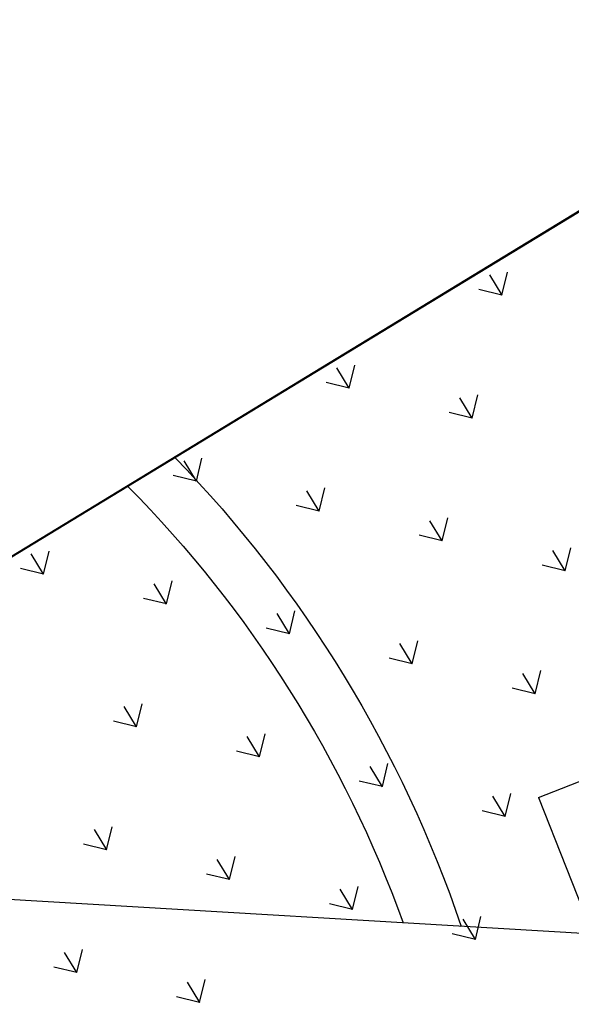
# Model space of a CAD drawing. Units: millimetres. Extents: x 456 to 3060, y -1 to 412.
# Drawn here: x 648 to 651, y 217 to 222 of the extents above; entities that cross this region are included whole.
import ezdxf

# ---------------------------------------------------------------- set-up
doc = ezdxf.new("R2010")
doc.units = ezdxf.units.MM
for name, color, linetype in [('0看线', 144, 'Continuous'), ('jzx', 1, 'Continuous'), ('SPACE_HATCH', 8, 'Continuous'), ('弱电-监控安防', 3, 'Continuous'), ('景观', 95, 'Continuous'), ('绿化', 3, 'Continuous'), ('道路红线', 1, 'Continuous')]:
    doc.layers.add(name, color=color, linetype=linetype)

msp = doc.modelspace()

# ---------------------------------------------------------------- linework, layer by layer
at = {"layer": '0看线', "linetype": 'ByBlock'}
for p, q in [((696.4695, 249.0414), (646.3427, 218.5359)), ((654.2511, 217.1922), (646.6712, 217.6437))]:
    msp.add_line(p, q, dxfattribs=at)
at = {"layer": 'jzx', "color": 11, "linetype": 'ByBlock'}
msp.add_line((696.4682, 249.0435), (646.3409, 218.5388), dxfattribs=at)
at = {"layer": 'SPACE_HATCH', "color": 74, "linetype": 'ByBlock'}
msp.add_lwpolyline([(649.412, 235.9964, 0.432362), (646.0926, 218.4978)], format="xyb", dxfattribs=at)
at = {"layer": '弱电-监控安防', "linetype": 'ByBlock'}
for q in [(652.1707, 218.6681), (651.8563, 215.5519)]:
    msp.add_line((650.834, 218.1401), q, dxfattribs=at)
at = {"layer": '景观', "linetype": 'ByBlock'}
for p, q in [((650.631, 220.9433), (650.6622, 221.0718)), ((650.6312, 220.9432), (650.5624, 221.0562)), ((650.631, 220.9433), (650.5024, 220.9746)), ((649.7788, 220.4244), (649.71, 220.5375)), ((649.7786, 220.4246), (649.8099, 220.5531)), ((649.7786, 220.4246), (649.6501, 220.4558)), ((650.4643, 220.2576), (650.3956, 220.3706)), ((650.4641, 220.2577), (650.4954, 220.3863)), ((650.4642, 220.2577), (650.3356, 220.289)), ((648.9264, 219.9057), (648.8577, 220.0187)), ((648.9262, 219.9058), (648.9575, 220.0344)), ((648.9262, 219.9058), (648.7977, 219.9371)), ((649.612, 219.7389), (649.5432, 219.8519)), ((649.6118, 219.739), (649.6431, 219.8675)), ((649.6118, 219.739), (649.4832, 219.7703)), ((650.2975, 219.5721), (650.2287, 219.6851)), ((650.2973, 219.5722), (650.3286, 219.7007)), ((650.2973, 219.5722), (650.1688, 219.6035)), ((650.9829, 219.4054), (651.0141, 219.5339)), ((648.0741, 219.387), (648.0053, 219.5)), ((648.0739, 219.3871), (648.1051, 219.5156)), ((650.9831, 219.4053), (650.9143, 219.5183)), ((648.0739, 219.3871), (647.9453, 219.4184)), ((650.9829, 219.4054), (650.8543, 219.4366)), ((648.7596, 219.2202), (648.6908, 219.3332)), ((648.7594, 219.2203), (648.7907, 219.3488)), ((648.7594, 219.2203), (648.6309, 219.2516)), ((649.4452, 219.0534), (649.3764, 219.1664)), ((649.445, 219.0535), (649.4762, 219.182)), ((649.445, 219.0535), (649.3164, 219.0847)), ((650.1307, 218.8865), (650.0619, 218.9996)), ((650.1305, 218.8866), (650.1618, 219.0152)), ((650.1305, 218.8866), (650.002, 218.9179)), ((650.8162, 218.7197), (650.7475, 218.8327)), ((650.816, 218.7198), (650.8473, 218.8484)), ((650.816, 218.7198), (650.6875, 218.7511)), ((648.5928, 218.5346), (648.524, 218.6477)), ((648.5926, 218.5347), (648.6239, 218.6633)), ((648.5926, 218.5347), (648.4641, 218.566)), ((649.2783, 218.3678), (649.2096, 218.4808)), ((649.2781, 218.3679), (649.3094, 218.4965)), ((649.2781, 218.3679), (649.1496, 218.3992)), ((649.9639, 218.201), (649.8951, 218.314)), ((649.9637, 218.2011), (649.995, 218.3296)), ((649.9637, 218.2011), (649.8351, 218.2324)), ((650.6494, 218.0342), (650.5806, 218.1472)), ((650.6492, 218.0343), (650.6805, 218.1628)), ((650.6492, 218.0343), (650.5207, 218.0656)), ((648.426, 217.8491), (648.3572, 217.9621)), ((648.4258, 217.8492), (648.457, 217.9777)), ((648.4258, 217.8492), (648.2972, 217.8805)), ((649.1115, 217.6823), (649.0427, 217.7953)), ((649.1113, 217.6824), (649.1426, 217.8109)), ((649.1113, 217.6824), (648.9828, 217.7137)), ((649.7971, 217.5155), (649.7283, 217.6285)), ((649.7969, 217.5156), (649.8281, 217.6441)), ((649.7969, 217.5156), (649.6683, 217.5468)), ((650.4826, 217.3486), (650.4138, 217.4616)), ((650.4824, 217.3487), (650.5137, 217.4773)), ((650.4824, 217.3487), (650.3539, 217.38)), ((648.2591, 217.1636), (648.1904, 217.2766)), ((648.2589, 217.1637), (648.2902, 217.2922)), ((648.259, 217.1637), (648.1304, 217.1949)), ((648.9447, 216.9967), (648.8759, 217.1097)), ((648.9445, 216.9968), (648.9758, 217.1254)), ((648.9445, 216.9968), (648.816, 217.0281))]:
    msp.add_line(p, q, dxfattribs=at)
at = {"layer": '景观', "linetype": 'ByBlock', "extrusion": (0, 0, -1)}
for radius, start, end in [(6.9902, 135.93826, 161.2541), (6.6902, 135.35677, 160.204)]:
    msp.add_arc((-643.7848, 215.1749), radius, start, end, dxfattribs=at)
at = {"layer": '绿化', "linetype": 'ByBlock'}
msp.add_line((696.4682, 249.0435), (646.3409, 218.5388), dxfattribs=at)
at = {"layer": '道路红线', "color": 0, "linetype": 'ByBlock', "lineweight": 40}
msp.add_lwpolyline([(895.0804, 256.0881), (818.8358, 323.5096), (816.5824, 325.5022), (769.6082, 293.5524), (696.4682, 249.0435), (646.3409, 218.5388), (646.4886, 218.0433), (647.4527, 215.9343), (680.8162, 152.8966), (688.8602, 138.7313), (696.587, 126.7329)], dxfattribs=at)
msp.add_arc((655.7859, 225.8291), 12, 122.08389, 207.86379, dxfattribs=at)

doc.saveas('drawing.dxf')
